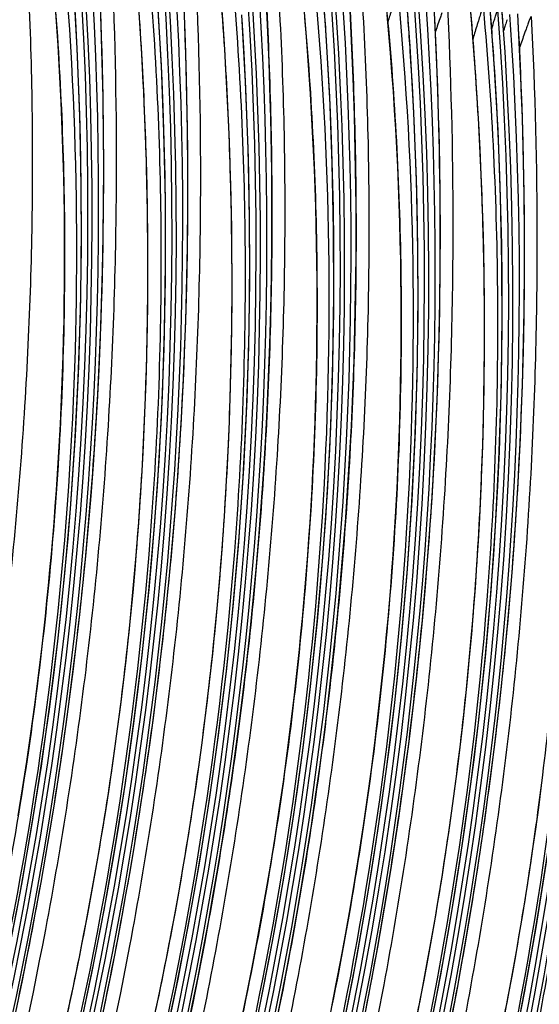
# Model space of a CAD drawing. Units: millimetres. Extents: x 0 to 297, y 0 to 210.
# Drawn here: x 233 to 240, y 110 to 122 of the extents above; entities that cross this region are included whole.
import ezdxf

# ---------------------------------------------------------------- set-up
doc = ezdxf.new("R2010")
doc.units = ezdxf.units.MM
doc.header["$LTSCALE"] = 16.335
doc.layers.add('DTM_AXIS', color=7, linetype='CONTINUOUS')

msp = doc.modelspace()

# ---------------------------------------------------------------- linework, layer by layer
at = {"layer": 'DTM_AXIS', "color": 7, "linetype": 'CONTINUOUS'}
for p, q in [((237.0154, 121.7542), (236.9682, 122.3951)), ((236.3171, 121.8166), (236.2944, 122.2675)), ((234.3282, 121.7996), (234.3118, 122.229)), ((235.7858, 121.8286), (235.763, 122.1412)), ((238.0223, 121.5608), (237.9751, 122.2017)), ((234.7993, 121.7114), (234.7789, 122.022)), ((235.3351, 121.6062), (235.3187, 122.0356)), ((237.324, 121.6232), (237.3013, 122.0741)), ((238.7586, 121.8757), (238.7435, 122.0531)), ((239.03, 121.3542), (238.982, 122.0083)), ((239.3262, 121.6927), (239.3129, 121.9433)), ((234.341, 121.3721), (234.3282, 121.7996)), ((235.8062, 121.518), (235.7858, 121.8286)), ((236.3357, 121.3696), (236.3171, 121.8166)), ((238.3393, 121.4553), (238.3193, 121.8861)), ((238.7837, 121.561), (238.7586, 121.8757)), ((239.1626, 121.8125), (239.1566, 121.7937)), ((234.8176, 121.4028), (234.7993, 121.7114)), ((239.1437, 121.7528), (239.1402, 121.7415)), ((239.3462, 121.2619), (239.3262, 121.6927)), ((235.3479, 121.1787), (235.3351, 121.6062)), ((237.3426, 121.1762), (237.324, 121.6232)), ((238.8064, 121.2484), (238.7837, 121.561)), ((235.8244, 121.2094), (235.8062, 121.518)), ((238.3557, 121.026), (238.3393, 121.4553)), ((234.3502, 120.9468), (234.341, 121.3721)), ((234.8336, 121.096), (234.8176, 121.4028)), ((235.8405, 120.9026), (235.8244, 121.2094)), ((238.8269, 120.9378), (238.8064, 121.2484)), ((239.3626, 120.8326), (239.3462, 121.2619)), ((234.8474, 120.7912), (234.8336, 121.096)), ((235.3571, 120.7534), (235.3479, 121.1787)), ((238.3685, 120.5984), (238.3557, 121.026)), ((234.3559, 120.5246), (234.3502, 120.9468)), ((235.8543, 120.5978), (235.8405, 120.9026)), ((238.8451, 120.6291), (238.8269, 120.9378)), ((234.8592, 120.4881), (234.8474, 120.7912)), ((235.3628, 120.3312), (235.3571, 120.7534)), ((239.3754, 120.405), (239.3626, 120.8326)), ((238.8611, 120.3224), (238.8451, 120.6291)), ((234.358, 120.1058), (234.3559, 120.5246)), ((234.8688, 120.1867), (234.8592, 120.4881)), ((235.866, 120.2947), (235.8543, 120.5978)), ((238.3777, 120.1732), (238.3685, 120.5984)), ((239.3846, 119.9798), (239.3754, 120.405)), ((235.3649, 119.9124), (235.3628, 120.3312)), ((235.8757, 119.9933), (235.866, 120.2947)), ((238.875, 120.0175), (238.8611, 120.3224)), ((234.8763, 119.887), (234.8688, 120.1867)), ((238.3834, 119.751), (238.3777, 120.1732)), ((234.3567, 119.691), (234.358, 120.1058)), ((238.8867, 119.7144), (238.875, 120.0175)), ((235.3636, 119.4976), (235.3649, 119.9124)), ((235.8832, 119.6936), (235.8757, 119.9933)), ((239.3903, 119.5575), (239.3846, 119.9798)), ((234.8818, 119.589), (234.8763, 119.887)), ((234.3521, 119.2805), (234.3567, 119.691)), ((235.8887, 119.3956), (235.8832, 119.6936)), ((238.3856, 119.3322), (238.3834, 119.751)), ((238.8963, 119.4131), (238.8867, 119.7144)), ((234.8852, 119.2925), (234.8818, 119.589)), ((236.3693, 119.2148), (236.3702, 119.6338)), ((239.3924, 119.1388), (239.3903, 119.5575)), ((235.359, 119.0871), (235.3636, 119.4976)), ((237.3762, 119.0214), (237.3771, 119.4404)), ((235.8921, 119.0991), (235.8887, 119.3956)), ((238.3843, 118.9174), (238.3856, 119.3322)), ((238.9038, 119.1134), (238.8963, 119.4131)), ((234.3441, 118.8747), (234.3521, 119.2805)), ((234.8867, 118.9976), (234.8852, 119.2925)), ((236.3648, 118.8018), (236.3693, 119.2148)), ((235.351, 118.6813), (235.359, 119.0871)), ((235.8936, 118.8042), (235.8921, 119.0991)), ((238.9093, 118.8153), (238.9038, 119.1134)), ((239.3911, 118.7239), (239.3924, 119.1388)), ((234.8862, 118.7043), (234.8867, 118.9976)), ((237.3717, 118.6084), (237.3762, 119.0214)), ((234.333, 118.4738), (234.3441, 118.8747)), ((238.3796, 118.5069), (238.3843, 118.9174)), ((235.8931, 118.5108), (235.8936, 118.8042)), ((236.3569, 118.3945), (236.3648, 118.8018)), ((238.9128, 118.5189), (238.9093, 118.8153)), ((239.3865, 118.3135), (239.3911, 118.7239)), ((234.8837, 118.4124), (234.8862, 118.7043)), ((235.3399, 118.2804), (235.351, 118.6813)), ((237.3638, 118.2011), (237.3717, 118.6084)), ((235.8906, 118.219), (235.8931, 118.5108)), ((238.3717, 118.1011), (238.3796, 118.5069)), ((238.9142, 118.224), (238.9128, 118.5189)), ((234.3188, 118.0781), (234.333, 118.4738)), ((234.8793, 118.122), (234.8837, 118.4124)), ((236.3456, 117.9925), (236.3569, 118.3945)), ((235.3257, 117.8847), (235.3399, 118.2804)), ((239.3786, 117.9077), (239.3865, 118.3135)), ((235.8862, 117.9286), (235.8906, 118.219)), ((237.3525, 117.7991), (237.3638, 118.2011)), ((238.9137, 117.9306), (238.9142, 118.224)), ((234.3017, 117.6875), (234.3188, 118.0781)), ((234.873, 117.833), (234.8793, 118.122)), ((238.3606, 117.7002), (238.3717, 118.1011)), ((235.8799, 117.6396), (235.8862, 117.9286)), ((236.3311, 117.5955), (236.3456, 117.9925)), ((238.9112, 117.6387), (238.9137, 117.9306)), ((239.3674, 117.5068), (239.3786, 117.9077)), ((234.8647, 117.5455), (234.873, 117.833)), ((235.3086, 117.4941), (235.3257, 117.8847)), ((237.338, 117.4021), (237.3525, 117.7991)), ((234.2817, 117.3021), (234.3017, 117.6875)), ((238.3464, 117.3044), (238.3606, 117.7002)), ((234.8546, 117.2594), (234.8647, 117.5455)), ((235.8716, 117.3521), (235.8799, 117.6396)), ((236.3135, 117.203), (236.3311, 117.5955)), ((238.9068, 117.3483), (238.9112, 117.6387)), ((235.2886, 117.1087), (235.3086, 117.4941)), ((239.3533, 117.111), (239.3674, 117.5068)), ((235.8615, 117.0659), (235.8716, 117.3521)), ((237.3204, 117.0096), (237.338, 117.4021)), ((238.3292, 116.9139), (238.3464, 117.3044)), ((238.9005, 117.0594), (238.9068, 117.3483)), ((234.2589, 116.922), (234.2817, 117.3021)), ((234.8427, 116.9745), (234.8546, 117.2594)), ((236.2929, 116.8145), (236.3135, 117.203)), ((235.2658, 116.7286), (235.2886, 117.1087)), ((239.3361, 116.7205), (239.3533, 117.111)), ((234.8288, 116.6908), (234.8427, 116.9745)), ((235.8496, 116.781), (235.8615, 117.0659)), ((237.2998, 116.6211), (237.3204, 117.0096)), ((238.8923, 116.7719), (238.9005, 117.0594)), ((234.2335, 116.5471), (234.2589, 116.922)), ((238.3092, 116.5285), (238.3292, 116.9139)), ((235.2404, 116.3537), (235.2658, 116.7286)), ((235.8357, 116.4974), (235.8496, 116.781)), ((236.2693, 116.4297), (236.2929, 116.8145)), ((238.8822, 116.4857), (238.8923, 116.7719)), ((239.3161, 116.3351), (239.3361, 116.7205)), ((234.8132, 116.4085), (234.8288, 116.6908)), ((237.2762, 116.2363), (237.2998, 116.6211)), ((234.2056, 116.1775), (234.2335, 116.5471)), ((235.8201, 116.2151), (235.8357, 116.4974)), ((238.2864, 116.1484), (238.3092, 116.5285)), ((238.8702, 116.2008), (238.8822, 116.4857)), ((234.7957, 116.1276), (234.8132, 116.4085)), ((236.2428, 116.0482), (236.2693, 116.4297)), ((235.2125, 115.984), (235.2404, 116.3537)), ((239.2933, 115.9549), (239.3161, 116.3351)), ((234.1752, 115.8132), (234.2056, 116.1775)), ((234.7765, 115.8481), (234.7957, 116.1276)), ((235.8026, 115.9342), (235.8201, 116.2151)), ((237.2497, 115.8548), (237.2762, 116.2363)), ((238.261, 115.7734), (238.2864, 116.1484)), ((238.8564, 115.9172), (238.8702, 116.2008)), ((236.2134, 115.67), (236.2428, 116.0482)), ((235.1821, 115.6198), (235.2125, 115.984)), ((235.7834, 115.6547), (235.8026, 115.9342)), ((238.8407, 115.6349), (238.8564, 115.9172)), ((239.2679, 115.58), (239.2933, 115.9549)), ((234.1426, 115.4544), (234.1752, 115.8132)), ((234.7555, 115.5701), (234.7765, 115.8481)), ((237.2203, 115.4766), (237.2497, 115.8548)), ((238.2331, 115.4038), (238.261, 115.7734)), ((235.7623, 115.3767), (235.7834, 115.6547)), ((236.1814, 115.2953), (236.2134, 115.67)), ((234.7327, 115.2938), (234.7555, 115.5701)), ((235.1495, 115.261), (235.1821, 115.6198)), ((238.8233, 115.3539), (238.8407, 115.6349)), ((239.24, 115.2104), (239.2679, 115.58)), ((234.1077, 115.1009), (234.1426, 115.4544)), ((237.1882, 115.1019), (237.2203, 115.4766)), ((235.7396, 115.1004), (235.7623, 115.3767)), ((238.2028, 115.0396), (238.2331, 115.4038)), ((238.804, 115.0745), (238.8233, 115.3539)), ((234.7082, 115.0191), (234.7327, 115.2938)), ((235.1146, 114.9075), (235.1495, 115.261)), ((236.1466, 114.9239), (236.1814, 115.2953)), ((239.2096, 114.8462), (239.24, 115.2104)), ((234.0708, 114.7529), (234.1077, 115.1009)), ((235.7151, 114.8257), (235.7396, 115.1004)), ((237.1535, 114.7305), (237.1882, 115.1019)), ((238.783, 114.7965), (238.804, 115.0745)), ((234.6821, 114.7463), (234.7082, 115.0191)), ((238.1701, 114.6808), (238.2028, 115.0396)), ((235.0777, 114.5595), (235.1146, 114.9075)), ((236.1092, 114.556), (236.1466, 114.9239)), ((239.177, 114.4873), (239.2096, 114.8462)), ((233.6196, 114.3747), (233.6596, 114.7352)), ((234.032, 114.4102), (234.0708, 114.7529)), ((234.6543, 114.4754), (234.6821, 114.7463)), ((235.689, 114.5529), (235.7151, 114.8257)), ((237.1161, 114.3626), (237.1535, 114.7305)), ((238.7602, 114.5202), (238.783, 114.7965)), ((238.1353, 114.3273), (238.1701, 114.6808)), ((234.6249, 114.2065), (234.6543, 114.4754)), ((235.0389, 114.2168), (235.0777, 114.5595)), ((235.6612, 114.282), (235.689, 114.5529)), ((236.0694, 114.1916), (236.1092, 114.556)), ((238.7358, 114.2455), (238.7602, 114.5202)), ((239.1422, 114.1339), (239.177, 114.4873)), ((233.5772, 114.0206), (233.6196, 114.3747)), ((233.9913, 114.0728), (234.032, 114.4102)), ((237.0763, 113.9982), (237.1161, 114.3626)), ((235.6318, 114.0131), (235.6612, 114.282)), ((238.0984, 113.9792), (238.1353, 114.3273)), ((238.7096, 113.9727), (238.7358, 114.2455)), ((234.594, 113.9397), (234.6249, 114.2065)), ((234.9982, 113.8794), (235.0389, 114.2168)), ((236.0271, 113.8307), (236.0694, 114.1916)), ((236.6403, 113.7944), (236.6802, 114.1549)), ((239.1053, 113.7858), (239.1422, 114.1339)), ((233.5327, 113.673), (233.5772, 114.0206)), ((233.9489, 113.7407), (233.9913, 114.0728)), ((235.6009, 113.7462), (235.6318, 114.0131)), ((234.5615, 113.6748), (234.594, 113.9397)), ((237.0339, 113.6373), (237.0763, 113.9982)), ((237.6471, 113.601), (237.6871, 113.9615)), ((238.0595, 113.6365), (238.0984, 113.9792)), ((238.6819, 113.7018), (238.7096, 113.9727)), ((234.9558, 113.5473), (234.9982, 113.8794)), ((235.9824, 113.4733), (236.0271, 113.8307)), ((236.5979, 113.4404), (236.6403, 113.7944)), ((239.0664, 113.4431), (239.1053, 113.7858)), ((233.486, 113.3316), (233.5327, 113.673)), ((233.9048, 113.4137), (233.9489, 113.7407)), ((234.5276, 113.412), (234.5615, 113.6748)), ((235.5684, 113.4814), (235.6009, 113.7462)), ((238.6525, 113.4329), (238.6819, 113.7018)), ((234.9117, 113.2203), (234.9558, 113.5473)), ((236.9893, 113.2799), (237.0339, 113.6373)), ((237.6048, 113.247), (237.6471, 113.601)), ((238.0189, 113.2992), (238.0595, 113.6365)), ((233.8591, 113.0917), (233.9048, 113.4137)), ((235.5344, 113.2186), (235.5684, 113.4814)), ((235.9354, 113.1194), (235.9824, 113.4733)), ((236.5533, 113.0927), (236.5979, 113.4404)), ((238.6215, 113.166), (238.6525, 113.4329)), ((239.0257, 113.1058), (239.0664, 113.4431)), ((233.4375, 112.9965), (233.486, 113.3316)), ((234.4921, 113.1512), (234.5276, 113.412)), ((237.9764, 112.9671), (238.0189, 113.2992)), ((234.866, 112.8983), (234.9117, 113.2203)), ((235.499, 112.9578), (235.5344, 113.2186)), ((236.9423, 112.926), (236.9893, 113.2799)), ((237.5602, 112.8993), (237.6048, 113.247)), ((233.812, 112.7743), (233.8591, 113.0917)), ((234.4553, 112.8925), (234.4921, 113.1512)), ((235.8862, 112.769), (235.9354, 113.1194)), ((236.5067, 112.7514), (236.5533, 113.0927)), ((238.5891, 112.9012), (238.6215, 113.166)), ((238.9833, 112.7736), (239.0257, 113.1058)), ((233.3871, 112.6674), (233.4375, 112.9965)), ((235.4622, 112.6991), (235.499, 112.9578)), ((237.9323, 112.6401), (237.9764, 112.9671)), ((234.4171, 112.636), (234.4553, 112.8925)), ((234.8189, 112.5809), (234.866, 112.8983)), ((236.8931, 112.5756), (236.9423, 112.926)), ((237.5136, 112.558), (237.5602, 112.8993)), ((238.5551, 112.6383), (238.5891, 112.9012)), ((233.7633, 112.4614), (233.812, 112.7743)), ((235.8349, 112.4222), (235.8862, 112.769)), ((236.4581, 112.4163), (236.5067, 112.7514)), ((238.9392, 112.4467), (238.9833, 112.7736)), ((239.562, 112.4449), (239.596, 112.7078)), ((233.3351, 112.3441), (233.3871, 112.6674)), ((234.3777, 112.3818), (234.4171, 112.636)), ((235.424, 112.4426), (235.4622, 112.6991)), ((237.8867, 112.318), (237.9323, 112.6401)), ((238.5197, 112.3775), (238.5551, 112.6383)), ((234.7702, 112.268), (234.8189, 112.5809)), ((236.8418, 112.2288), (236.8931, 112.5756)), ((237.465, 112.2228), (237.5136, 112.558)), ((233.7133, 112.1526), (233.7633, 112.4614)), ((234.337, 112.1301), (234.3777, 112.3818)), ((235.3846, 112.1884), (235.424, 112.4426)), ((235.7815, 112.0789), (235.8349, 112.4222)), ((236.4078, 112.0871), (236.4581, 112.4163)), ((238.4828, 112.1188), (238.5197, 112.3775)), ((238.8936, 112.1246), (238.9392, 112.4467)), ((239.5265, 112.1841), (239.562, 112.4449)), ((234.7201, 111.9592), (234.7702, 112.268)), ((237.8395, 112.0007), (237.8867, 112.318)), ((233.6618, 111.8478), (233.7133, 112.1526)), ((234.2952, 111.8809), (234.337, 112.1301)), ((235.3439, 111.9367), (235.3846, 112.1884)), ((236.7884, 111.8855), (236.8418, 112.2288)), ((237.4147, 111.8937), (237.465, 112.2228)), ((238.4447, 111.8623), (238.4828, 112.1188)), ((238.8464, 111.8073), (238.8936, 112.1246)), ((239.4897, 111.9254), (239.5265, 112.1841)), ((235.7262, 111.7392), (235.7815, 112.0789)), ((236.3558, 111.7639), (236.4078, 112.0871)), ((237.7909, 111.6877), (237.8395, 112.0007)), ((234.2523, 111.6342), (234.2952, 111.8809)), ((234.6687, 111.6544), (234.7201, 111.9592)), ((235.3021, 111.6875), (235.3439, 111.9367)), ((236.733, 111.5458), (236.7884, 111.8855)), ((237.3627, 111.5705), (237.4147, 111.8937)), ((239.4515, 111.6689), (239.4897, 111.9254)), ((233.609, 111.5467), (233.6618, 111.8478)), ((236.3022, 111.4464), (236.3558, 111.7639)), ((238.4052, 111.6082), (238.4447, 111.8623)), ((238.7978, 111.4943), (238.8464, 111.8073)), ((234.6159, 111.3533), (234.6687, 111.6544)), ((235.2592, 111.4408), (235.3021, 111.6875)), ((235.6689, 111.403), (235.7262, 111.7392)), ((237.7408, 111.379), (237.7909, 111.6877)), ((239.4121, 111.4148), (239.4515, 111.6689)), ((233.5548, 111.249), (233.609, 111.5467)), ((234.2084, 111.3902), (234.2523, 111.6342)), ((236.6758, 111.2096), (236.733, 111.5458)), ((237.3091, 111.253), (237.3627, 111.5705)), ((238.3646, 111.3565), (238.4052, 111.6082)), ((235.2152, 111.1967), (235.2592, 111.4408)), ((236.2472, 111.1344), (236.3022, 111.4464)), ((238.7477, 111.1856), (238.7978, 111.4943)), ((239.3714, 111.1631), (239.4121, 111.4148)), ((234.1634, 111.1487), (234.2084, 111.3902)), ((234.5617, 111.0556), (234.6159, 111.3533)), ((235.6097, 111.0704), (235.6689, 111.403)), ((237.6893, 111.0742), (237.7408, 111.379)), ((238.3228, 111.1073), (238.3646, 111.3565)), ((233.4994, 110.9545), (233.5548, 111.249)), ((235.1703, 110.9553), (235.2152, 111.1967)), ((236.6166, 110.877), (236.6758, 111.2096)), ((237.2541, 110.941), (237.3091, 111.253)), ((238.6962, 110.8808), (238.7477, 111.1856)), ((234.1175, 110.9098), (234.1634, 111.1487)), ((234.5063, 110.7611), (234.5617, 111.0556)), ((235.5488, 110.7413), (235.6097, 111.0704)), ((236.1908, 110.8279), (236.2472, 111.1344)), ((237.6365, 110.7731), (237.6893, 111.0742)), ((238.2798, 110.8606), (238.3228, 111.1073)), ((239.3296, 110.9139), (239.3714, 111.1631)), ((233.4426, 110.6629), (233.4994, 110.9545)), ((235.1244, 110.7164), (235.1703, 110.9553)), ((237.1976, 110.6345), (237.2541, 110.941)), ((234.0708, 110.6736), (234.1175, 110.9098)), ((236.1331, 110.5266), (236.1908, 110.8279)), ((236.5557, 110.5479), (236.6166, 110.877)), ((238.2359, 110.6165), (238.2798, 110.8606)), ((238.6434, 110.5797), (238.6962, 110.8808)), ((239.2867, 110.6672), (239.3296, 110.9139)), ((234.4494, 110.4695), (234.5063, 110.7611)), ((235.0777, 110.4802), (235.1244, 110.7164)), ((235.4861, 110.4158), (235.5488, 110.7413)), ((237.5824, 110.4754), (237.6365, 110.7731)), ((233.3845, 110.3741), (233.4426, 110.6629)), ((234.0232, 110.44), (234.0708, 110.6736)), ((237.1399, 110.3332), (237.1976, 110.6345)), ((238.191, 110.375), (238.2359, 110.6165)), ((239.2428, 110.4231), (239.2867, 110.6672)), ((234.3913, 110.1807), (234.4494, 110.4695)), ((235.03, 110.2465), (235.0777, 110.4802)), ((236.0741, 110.2305), (236.1331, 110.5266)), ((236.493, 110.2224), (236.5557, 110.5479)), ((237.5269, 110.1809), (237.5824, 110.4754)), ((238.5893, 110.282), (238.6434, 110.5797)), ((233.3251, 110.0881), (233.3845, 110.3741)), ((233.9748, 110.209), (234.0232, 110.44)), ((235.4218, 110.0937), (235.4861, 110.4158)), ((238.1451, 110.1362), (238.191, 110.375)), ((239.1978, 110.1816), (239.2428, 110.4231)), ((234.9816, 110.0156), (235.03, 110.2465)), ((236.0141, 109.9393), (236.0741, 110.2305)), ((237.081, 110.0371), (237.1399, 110.3332)), ((238.5338, 109.9875), (238.5893, 110.282)), ((233.9256, 109.9807), (233.9748, 110.209)), ((234.332, 109.8947), (234.3913, 110.1807)), ((236.4287, 109.9003), (236.493, 110.2224)), ((237.4701, 109.8893), (237.5269, 110.1809)), ((238.0983, 109.8999), (238.1451, 110.1362)), ((239.152, 109.9428), (239.1978, 110.1816)), ((235.356, 109.7753), (235.4218, 110.0937))]:
    msp.add_line(p, q, dxfattribs=at)
for points in [[(233.2107, 110.6643), (233.3574, 111.4196), (233.491, 112.1782), (233.6114, 112.9398), (233.7185, 113.7049), (233.8124, 114.4732), (233.8928, 115.2445), (233.9597, 116.0194), (234.0131, 116.7975), (234.0528, 117.5785), (234.0786, 118.3631), (234.0904, 119.1509), (234.0881, 119.9416), (234.0715, 120.7359), (234.0404, 121.5338), (233.9947, 122.3344)], [(233.2846, 106.7325), (233.4969, 107.4713), (233.696, 108.213), (233.8821, 108.9583), (234.0551, 109.707), (234.2151, 110.4586), (234.362, 111.2139), (234.4958, 111.9724), (234.6164, 112.7339), (234.7238, 113.4989), (234.8178, 114.2672), (234.8984, 115.0385), (234.9656, 115.8133), (235.0192, 116.5913), (235.0591, 117.3723), (235.0852, 118.1568), (235.0972, 118.9446), (235.0951, 119.7352), (235.0788, 120.5295), (235.048, 121.3273), (235.0025, 122.1279)], [(233.6596, 114.7352), (233.6786, 114.9179), (233.697, 115.1022), (233.7148, 115.2882), (233.7318, 115.4758), (233.7481, 115.6651), (233.7636, 115.8559), (233.7784, 116.0485), (233.7923, 116.2426), (233.8055, 116.4383), (233.8177, 116.6357), (233.8291, 116.8347), (233.8396, 117.0352), (233.8492, 117.2373), (233.8578, 117.441), (233.8655, 117.6462), (233.8722, 117.8529), (233.8778, 118.061), (233.8824, 118.2705), (233.886, 118.4816), (233.8884, 118.694), (233.8897, 118.9078), (233.8899, 119.1229), (233.889, 119.3395), (233.8868, 119.5573), (233.8834, 119.7764), (233.8789, 119.9967), (233.873, 120.2182), (233.8659, 120.4408), (233.8576, 120.6645), (233.8479, 120.8891), (233.8368, 121.1146), (233.8245, 121.341), (233.8107, 121.568), (233.7956, 121.7956), (233.7792, 122.0236)], [(235.062, 109.5136), (235.2219, 110.2652), (235.3689, 111.0205), (235.5027, 111.779), (235.6233, 112.5405), (235.7307, 113.3055), (235.8247, 114.0738), (235.9053, 114.8451), (235.9725, 115.6199), (236.0261, 116.3979), (236.066, 117.1788), (236.0921, 117.9634), (236.1041, 118.7512), (236.102, 119.5418), (236.0857, 120.3361), (236.0548, 121.1339), (236.0094, 121.9345)], [(237.6871, 113.9615), (237.7062, 114.1443), (237.7246, 114.3286), (237.7423, 114.5146), (237.7593, 114.7022), (237.7756, 114.8915), (237.7912, 115.0823), (237.8059, 115.2748), (237.8199, 115.469), (237.833, 115.6647), (237.8453, 115.8621), (237.8567, 116.061), (237.8672, 116.2616), (237.8767, 116.4637), (237.8854, 116.6674), (237.893, 116.8725), (237.8997, 117.0792), (237.9054, 117.2874), (237.91, 117.4969), (237.9135, 117.7079), (237.916, 117.9204), (237.9173, 118.1341), (237.9175, 118.3493), (237.9165, 118.5658), (237.9143, 118.7836), (237.911, 119.0027), (237.9064, 119.2231), (237.9006, 119.4445), (237.8935, 119.6672), (237.8851, 119.8908), (237.8754, 120.1154), (237.8644, 120.341), (237.852, 120.5674), (237.8383, 120.7943), (237.8232, 121.0219), (237.8067, 121.25), (237.7889, 121.4781), (237.7697, 121.7065), (237.7491, 121.9349)], [(236.6802, 114.1549), (236.6993, 114.3377), (236.7177, 114.522), (236.7354, 114.708), (236.7524, 114.8956), (236.7687, 115.0849), (236.7843, 115.2757), (236.799, 115.4682), (236.813, 115.6624), (236.8261, 115.8581), (236.8384, 116.0555), (236.8498, 116.2544), (236.8603, 116.455), (236.8699, 116.6571), (236.8785, 116.8608), (236.8861, 117.0659), (236.8928, 117.2726), (236.8985, 117.4808), (236.9031, 117.6903), (236.9066, 117.9013), (236.9091, 118.1138), (236.9104, 118.3275), (236.9106, 118.5427), (236.9096, 118.7593), (236.9075, 118.977), (236.9041, 119.1961), (236.8995, 119.4165), (236.8937, 119.6379), (236.8866, 119.8606), (236.8782, 120.0842), (236.8685, 120.3088), (236.8575, 120.5344), (236.8451, 120.7608), (236.8314, 120.9877), (236.8163, 121.2154), (236.7998, 121.4434), (236.782, 121.6716), (236.7628, 121.8999)], [(236.2313, 110.0841), (236.378, 110.8394), (236.5116, 111.598), (236.632, 112.3595), (236.7392, 113.1246), (236.833, 113.893), (236.9134, 114.6643), (236.9804, 115.4392), (237.0338, 116.2173), (237.0734, 116.9983), (237.0993, 117.7829), (237.1111, 118.5707), (237.1088, 119.3614), (237.0922, 120.1557), (237.0611, 120.9535), (237.0154, 121.7542)], [(237.2382, 109.8906), (237.3849, 110.646), (237.5185, 111.4046), (237.6389, 112.1661), (237.7461, 112.9312), (237.8399, 113.6996), (237.9203, 114.4709), (237.9873, 115.2458), (238.0407, 116.0239), (238.0803, 116.8049), (238.1061, 117.5895), (238.118, 118.3773), (238.1156, 119.168), (238.099, 119.9623), (238.068, 120.7601), (238.0223, 121.5608)], [(236.3702, 119.6338), (236.3693, 119.8456), (236.3674, 120.0589), (236.3646, 120.2738), (236.3608, 120.4901), (236.356, 120.708), (236.3502, 120.9273), (236.3357, 121.3696)], [(238.2426, 109.685), (238.3895, 110.4402), (238.5233, 111.1988), (238.6439, 111.9602), (238.7513, 112.7253), (238.8454, 113.4936), (238.926, 114.2648), (238.9932, 115.0396), (239.0468, 115.8177), (239.0867, 116.5986), (239.1127, 117.3832), (239.1248, 118.1709), (239.1227, 118.9616), (239.1063, 119.7558), (239.0755, 120.5536), (239.03, 121.3542)], [(237.3771, 119.4404), (237.3762, 119.6522), (237.3743, 119.8655), (237.3715, 120.0804), (237.3677, 120.2967), (237.3629, 120.5146), (237.3571, 120.7339), (237.3426, 121.1762)], [(239.2495, 109.4916), (239.3964, 110.2468), (239.5302, 111.0054), (239.6508, 111.7668), (239.7582, 112.5319), (239.8522, 113.3002), (239.9329, 114.0714), (240.0001, 114.8462), (240.0537, 115.6243), (240.0935, 116.4052), (240.1196, 117.1898), (240.1316, 117.9775), (240.1296, 118.7682), (240.1132, 119.5624), (240.0824, 120.3602), (240.0369, 121.1608)]]:
    msp.add_lwpolyline(points, dxfattribs=at)
for centre, radius, start, end in [((189.1419, 119.5429), 45.0267, 328.9634, 4.35069), ((189.1933, 119.5331), 45.0264, 328.94037, 4.32089), ((188.0957, 119.6665), 46.2013, 334.99572, 4.01872), ((190.1488, 119.3495), 45.0267, 328.9634, 4.35069), ((190.2002, 119.3397), 45.0264, 328.94037, 4.32089), ((189.1026, 119.4731), 46.2013, 334.99572, 4.01872), ((191.1557, 119.1561), 45.0267, 328.9634, 4.35069), ((191.2071, 119.1462), 45.0264, 328.94037, 4.32089), ((190.1095, 119.2797), 46.2013, 334.99569, 4.02293), ((192.1626, 118.9627), 45.0267, 328.9634, 4.35069), ((192.9257, 118.8335), 44.186, 3.71161, 4.62459), ((190.1663, 119.418), 43.925, 329.31207, 3.72805), ((192.2139, 118.9528), 45.0264, 328.94037, 4.32089), ((191.1164, 119.0862), 46.2013, 334.99569, 4.02293), ((193.2213, 118.7599), 45.026, 326.38286, 4.32089), ((193.1694, 118.7693), 45.0267, 328.9634, 4.35069), ((193.9326, 118.6401), 44.186, 3.71161, 4.62459), ((191.1731, 119.2246), 43.925, 329.30382, 3.71945), ((192.1234, 118.8928), 46.2012, 334.93858, 4.01868), ((194.2283, 118.5664), 45.0258, 326.65926, 4.32089), ((194.1763, 118.5759), 45.0267, 328.9513, 4.3507), ((193.1302, 118.6994), 46.2012, 334.93858, 4.01868), ((254.3391, 116.9948), 17.2774, 163.15296, 163.69018), ((194.9372, 118.4465), 44.1883, 3.6446, 4.62462), ((194.2468, 118.5675), 45.0069, 4.10722, 4.35092), ((192.18, 119.0312), 43.925, 329.30382, 3.71945), ((195.1832, 118.3825), 45.0267, 328.9513, 4.3507), ((255.4699, 116.7189), 17.4074, 162.96212, 163.53277), ((248.3065, 118.9111), 9.9161, 162.67905, 162.94579), ((254.9564, 116.8446), 16.6999, 162.70775, 162.84457), ((253.6612, 117.1882), 15.2182, 162.38414, 162.54576), ((246.1048, 119.6013), 7.2858, 161.80113, 162.33213), ((193.1869, 118.8378), 43.925, 329.31207, 3.72805), ((195.2352, 118.373), 45.0258, 326.65926, 4.32089), ((194.1372, 118.506), 46.2011, 334.92908, 4.0229), ((196.2419, 118.1797), 45.026, 326.38286, 4.32089), ((196.1901, 118.1891), 45.0267, 328.9513, 4.3507), ((195.144, 118.3126), 46.2011, 334.92908, 4.0229), ((194.1938, 118.6444), 43.925, 329.31207, 3.72805), ((197.2488, 117.9863), 45.026, 326.38286, 4.32089), ((197.197, 117.9957), 45.0267, 328.9513, 4.3507), ((196.1509, 118.1192), 46.2012, 334.93858, 4.01868), ((195.2007, 118.451), 43.925, 329.27005, 3.66059), ((198.2039, 117.8022), 45.0267, 328.9513, 4.3507), ((198.2558, 117.7927), 45.0258, 326.65926, 4.32089), ((197.1578, 117.9258), 46.2012, 334.93858, 4.01868), ((196.2075, 118.2576), 43.925, 329.27005, 3.66059), ((199.2627, 117.5993), 45.0258, 326.65926, 4.32089), ((199.2108, 117.6088), 45.0267, 328.9513, 4.3507), ((197.2149, 118.0641), 43.9246, 329.40371, 3.76209), ((198.2218, 117.8707), 43.9246, 329.40371, 3.76209), ((200.2694, 117.406), 45.026, 326.38286, 4.32089), ((200.2176, 117.4154), 45.0267, 328.9513, 4.3507), ((201.2763, 117.2126), 45.026, 326.38286, 4.32089), ((199.2282, 117.6773), 43.925, 329.27005, 3.66059), ((200.2351, 117.4839), 43.925, 329.27005, 3.66059), ((201.2424, 117.2905), 43.9246, 329.40371, 3.76209)]:
    msp.add_arc(centre, radius, start, end, dxfattribs=at)
for points, knots in [([(228.3056, 97.8542), (228.805, 98.7111), (229.7713, 100.5225), (231.0459, 103.4), (232.1484, 106.4907), (233.3237, 110.837), (234.1195, 116.3654), (234.059, 120.8209), (233.8536, 122.9668)], [0, 0, 0, 0, 0.1139384, 0.2356034, 0.3612368, 0.4905121, 0.7523577, 1, 1, 1, 1]), ([(233.6897, 123.0258), (233.794, 122.0025), (233.9254, 119.8392), (233.8579, 116.4917), (233.4889, 113.0134), (232.937, 110.124), (232.3585, 107.8692), (231.8674, 106.2396), (231.3262, 104.6775), (230.837, 103.4275), (230.4294, 102.4684), (230.1202, 101.777), (229.805, 101.1048), (229.5363, 100.5572), (229.3193, 100.1286), (229.1579, 99.8169), (228.9999, 99.5193), (228.8718, 99.2844), (228.775, 99.1117), (228.7103, 98.9986), (228.6533, 98.902), (228.6113, 98.8338), (228.5829, 98.7904), (228.5663, 98.7664), (228.5525, 98.7479), (228.5414, 98.7342), (228.5326, 98.7257), (228.5266, 98.7204), (228.5201, 98.7207), (228.5196, 98.7245), (228.5195, 98.7263)], [0, 0, 0, 0, 0.1221928, 0.2571638, 0.3972964, 0.5372256, 0.6062006, 0.6737731, 0.7393498, 0.8025579, 0.8331818, 0.8631554, 0.8925279, 0.9213752, 0.9356129, 0.9496002, 0.9630744, 0.9756399, 0.9813817, 0.986599, 0.9911148, 0.9947105, 0.9961168, 0.9972661, 0.9981777, 0.9988669, 0.9993474, 0.9996384, 0.9997958, 1, 1, 1, 1]), ([(229.179, 100.2282), (229.3588, 100.628), (229.718, 101.4487), (230.4126, 103.1647), (231.2195, 105.4346), (232.0444, 108.2808), (232.6982, 111.2361), (233.1628, 114.235), (233.4442, 117.2225), (233.5382, 120.17), (233.4761, 122.1144), (233.4133, 123.0789)], [0, 0, 0, 0, 0.0560408, 0.1145096, 0.236624, 0.3638234, 0.4930825, 0.6232617, 0.7515184, 0.8764429, 1, 1, 1, 1]), ([(230.0163, 100.0447), (230.4038, 100.8913), (231.1432, 102.6363), (232.1061, 105.3581), (232.9224, 108.2132), (233.572, 111.1689), (234.0364, 114.179), (234.3871, 118.0959), (234.383, 121.0153), (234.2775, 122.9129)], [0, 0, 0, 0, 0.1189225, 0.241901, 0.3685321, 0.4979584, 0.6281736, 0.7572628, 1, 1, 1, 1]), ([(234.4387, 122.8819), (234.4836, 121.9847), (234.5332, 120.0924), (234.4485, 117.1579), (234.1743, 114.0824), (233.5428, 110.0002), (232.3266, 105.2495), (230.951, 101.6549), (230.2138, 100.0081)], [0, 0, 0, 0, 0.1148051, 0.241812, 0.374992, 0.5091647, 0.7694036, 1, 1, 1, 1]), ([(234.8725, 122.7747), (234.9784, 121.6219), (235.0902, 119.2613), (234.9213, 114.4647), (233.9465, 108.5057), (232.0227, 102.8997), (230.0667, 98.9046), (229.0143, 97.1138), (228.4847, 96.2859)], [0, 0, 0, 0, 0.1252941, 0.2553996, 0.5189768, 0.7754451, 0.8936353, 1, 1, 1, 1]), ([(230.9756, 101.1901), (231.3437, 101.9832), (232.047, 103.6314), (232.9547, 106.2098), (233.7102, 108.9162), (234.2968, 111.703), (234.6917, 114.5207), (234.8867, 117.3261), (234.8989, 120.0944), (234.7941, 121.9213), (234.7152, 122.8288)], [0, 0, 0, 0, 0.1181069, 0.2418772, 0.368977, 0.4973828, 0.6262884, 0.752994, 0.876952, 1, 1, 1, 1]), ([(231.0231, 99.8513), (231.4107, 100.6979), (232.1501, 102.4429), (233.1129, 105.1647), (233.9293, 108.0198), (234.5789, 110.9755), (235.0432, 113.9856), (235.394, 117.9025), (235.3898, 120.8219), (235.2844, 122.7194)], [0, 0, 0, 0, 0.1189225, 0.241901, 0.3685321, 0.4979584, 0.6281736, 0.7572628, 1, 1, 1, 1]), ([(235.4456, 122.6885), (235.4905, 121.7913), (235.54, 119.899), (235.4554, 116.9645), (235.1812, 113.889), (234.5497, 109.8068), (233.3334, 105.0561), (231.9579, 101.4614), (231.2207, 99.8146)], [0, 0, 0, 0, 0.1148051, 0.241812, 0.374992, 0.5091647, 0.7694036, 1, 1, 1, 1]), ([(231.9825, 100.9967), (232.3506, 101.7898), (233.0539, 103.438), (233.9616, 106.0164), (234.7171, 108.7228), (235.3037, 111.5096), (235.6986, 114.3273), (235.8936, 117.1327), (235.9057, 119.901), (235.801, 121.7279), (235.722, 122.6354)], [0, 0, 0, 0, 0.1181069, 0.2418772, 0.368977, 0.4973828, 0.6262884, 0.752994, 0.876952, 1, 1, 1, 1]), ([(235.8794, 122.5813), (235.9853, 121.4285), (236.0971, 119.0679), (235.9282, 114.2713), (234.9534, 108.3123), (233.0296, 102.7063), (231.0736, 98.7112), (230.0212, 96.9204), (229.4916, 96.0925)], [0, 0, 0, 0, 0.1252941, 0.2553996, 0.5189768, 0.7754451, 0.8936353, 1, 1, 1, 1]), ([(236.2788, 122.5284), (236.3348, 121.5893), (236.3983, 119.668), (236.3196, 116.7497), (236.0522, 113.7794), (235.4428, 109.8337), (234.2427, 105.0961), (232.8411, 101.4783), (232.0644, 99.7666)], [0, 0, 0, 0, 0.1207584, 0.2465811, 0.3744737, 0.503275, 0.7587379, 1, 1, 1, 1]), ([(232.1811, 99.6068), (232.3612, 100.0064), (232.7213, 100.8272), (233.4181, 102.5443), (234.2283, 104.8172), (235.0569, 107.668), (235.7139, 110.629), (236.1811, 113.6345), (236.4642, 116.6288), (236.559, 119.5831), (236.4969, 121.532), (236.4339, 122.4986)], [0, 0, 0, 0, 0.0559199, 0.1143472, 0.2364051, 0.3636036, 0.4928912, 0.6231117, 0.7514283, 0.8764023, 1, 1, 1, 1]), ([(231.3271, 97.2755), (231.8265, 98.1323), (232.7927, 99.9437), (234.0671, 102.8211), (235.1695, 105.9116), (236.3445, 110.2577), (237.1401, 115.7857), (237.0797, 120.2408), (236.8743, 122.3865)], [0, 0, 0, 0, 0.1139415, 0.2356056, 0.3612433, 0.490518, 0.752361, 1, 1, 1, 1]), ([(236.7104, 122.4455), (236.8147, 121.4215), (236.9462, 119.2566), (236.8783, 115.9069), (236.5707, 113.0109), (236.1754, 110.6844), (235.6904, 108.4063), (235.075, 106.1975), (234.3427, 104.0862), (233.8531, 102.8359), (233.4449, 101.8765), (233.1355, 101.185), (232.8199, 100.5127), (232.551, 99.965), (232.3338, 99.5364), (232.1724, 99.2249), (232.0387, 98.9732), (231.9344, 98.781), (231.8603, 98.6466), (231.7902, 98.5219), (231.726, 98.4099), (231.6697, 98.3147), (231.6284, 98.2479), (231.6006, 98.2059), (231.5845, 98.1827), (231.5711, 98.1651), (231.5604, 98.1521), (231.5522, 98.1446), (231.5461, 98.1395), (231.5401, 98.1415), (231.5401, 98.1454), (231.5401, 98.1473)], [0, 0, 0, 0, 0.1222726, 0.2573341, 0.3975557, 0.4677726, 0.537597, 0.6741819, 0.7397835, 0.8030115, 0.8336437, 0.8636252, 0.8930061, 0.9218619, 0.9361033, 0.9500846, 0.9635405, 0.9699544, 0.9760657, 0.9817752, 0.9869456, 0.9913983, 0.99491, 0.9962736, 0.9973852, 0.9982595, 0.9989127, 0.9993598, 0.9996223, 0.9997723, 1, 1, 1, 1]), ([(237.2857, 122.335), (237.3416, 121.3958), (237.4052, 119.4746), (237.3265, 116.5563), (237.059, 113.586), (236.4497, 109.6403), (235.2496, 104.9027), (233.848, 101.2849), (233.0713, 99.5732)], [0, 0, 0, 0, 0.1207584, 0.2465811, 0.3744737, 0.503275, 0.7587379, 1, 1, 1, 1]), ([(233.188, 99.4134), (233.3681, 99.813), (233.7282, 100.6338), (234.425, 102.3508), (235.2351, 104.6238), (236.0638, 107.4746), (236.7208, 110.4356), (237.1879, 113.4411), (237.471, 116.4354), (237.5659, 119.3897), (237.5038, 121.3385), (237.4408, 122.3052)], [0, 0, 0, 0, 0.0559199, 0.1143472, 0.2364051, 0.3636036, 0.4928912, 0.6231117, 0.7514283, 0.8764023, 1, 1, 1, 1]), ([(232.334, 97.0821), (232.8334, 97.9389), (233.7996, 99.7503), (235.074, 102.6277), (236.1763, 105.7182), (237.3514, 110.0643), (238.147, 115.5923), (238.0865, 120.0474), (237.8812, 122.1931)], [0, 0, 0, 0, 0.1139415, 0.2356056, 0.3612433, 0.490518, 0.752361, 1, 1, 1, 1]), ([(237.7172, 122.2521), (237.8216, 121.2281), (237.9531, 119.0632), (237.8852, 115.7135), (237.5776, 112.8175), (237.1823, 110.491), (236.6973, 108.2129), (236.0818, 106.0041), (235.3496, 103.8928), (234.8599, 102.6425), (234.4518, 101.6831), (234.1423, 100.9916), (233.8268, 100.3193), (233.5579, 99.7716), (233.3407, 99.343), (233.1792, 99.0315), (233.0456, 98.7798), (232.9413, 98.5876), (232.8671, 98.4532), (232.7971, 98.3285), (232.7328, 98.2165), (232.6766, 98.1213), (232.6353, 98.0545), (232.6075, 98.0125), (232.5914, 97.9893), (232.578, 97.9717), (232.5673, 97.9587), (232.5591, 97.9512), (232.553, 97.9461), (232.547, 97.9481), (232.547, 97.952), (232.547, 97.9539)], [0, 0, 0, 0, 0.1222726, 0.2573341, 0.3975557, 0.4677726, 0.537597, 0.6741819, 0.7397835, 0.8030115, 0.8336437, 0.8636252, 0.8930061, 0.9218619, 0.9361033, 0.9500846, 0.9635405, 0.9699544, 0.9760657, 0.9817752, 0.9869456, 0.9913983, 0.99491, 0.9962736, 0.9973852, 0.9982595, 0.9989127, 0.9993598, 0.9996223, 0.9997723, 1, 1, 1, 1]), ([(234.051, 99.2869), (234.4381, 100.1332), (235.1765, 101.8774), (236.1378, 104.5979), (236.9529, 107.4511), (237.6013, 110.4048), (238.0647, 113.4126), (238.4146, 117.3263), (238.4104, 120.2433), (238.305, 122.1392)], [0, 0, 0, 0, 0.1189537, 0.2419378, 0.3685763, 0.4980022, 0.6282092, 0.7572872, 1, 1, 1, 1]), ([(238.4663, 122.1082), (238.511, 121.2122), (238.5606, 119.3223), (238.4764, 116.3915), (238.2031, 113.3197), (237.5734, 109.2418), (236.3599, 104.4947), (234.9869, 100.9021), (234.2509, 99.2559)], [0, 0, 0, 0, 0.1147768, 0.241746, 0.3748942, 0.509046, 0.7692991, 1, 1, 1, 1]), ([(235.055, 100.5287), (235.4195, 101.3199), (236.1152, 102.9633), (237.012, 105.5321), (237.7577, 108.2257), (238.3358, 110.9973), (238.7241, 113.7983), (238.9151, 116.5863), (238.9256, 119.3374), (238.8212, 121.1531), (238.7427, 122.0552)], [0, 0, 0, 0, 0.1183289, 0.2422276, 0.3693314, 0.4977036, 0.6265339, 0.7531314, 0.8770111, 1, 1, 1, 1]), ([(238.8978, 122.0254), (238.8968, 122.0255), (238.8944, 122.0212), (238.891, 122.0147), (238.8857, 122.0011), (238.879, 121.9829), (238.8708, 121.9589), (238.8575, 121.9187), (238.8472, 121.8862), (238.8401, 121.8634)], [0, 0, 0, 0, 0.0178344, 0.0651667, 0.1458368, 0.2608457, 0.4083068, 0.5841922, 1, 1, 1, 1]), ([(238.9, 122.0011), (239.006, 120.8476), (239.1178, 118.4857), (238.9485, 113.6866), (237.9724, 107.7247), (236.0465, 102.1166), (234.0889, 98.1209), (233.0359, 96.3302), (232.506, 95.5025)], [0, 0, 0, 0, 0.1253094, 0.2554318, 0.5190378, 0.7755102, 0.8936794, 1, 1, 1, 1]), ([(235.0579, 99.0935), (235.445, 99.9398), (236.1834, 101.684), (237.1447, 104.4045), (237.9597, 107.2577), (238.6082, 110.2113), (239.0716, 113.2191), (239.4215, 117.1329), (239.4173, 120.0499), (239.3119, 121.9458)], [0, 0, 0, 0, 0.1189537, 0.2419378, 0.3685763, 0.4980022, 0.6282092, 0.7572872, 1, 1, 1, 1]), ([(239.4732, 121.9148), (239.5179, 121.0188), (239.5675, 119.1289), (239.4833, 116.1981), (239.2099, 113.1263), (238.5802, 109.0484), (237.3668, 104.3012), (235.9938, 100.7087), (235.2578, 99.0625)], [0, 0, 0, 0, 0.1147768, 0.241746, 0.3748942, 0.509046, 0.7692991, 1, 1, 1, 1]), ([(238.404, 121.9582), (238.398, 121.9415), (238.3716, 121.8677), (238.3461, 121.7935), (238.3266, 121.7361)], [0, 0, 0, 0, 0.2266702, 1, 1, 1, 1]), ([(239.0113, 121.8085), (239.018, 121.8302), (239.028, 121.8619), (239.0411, 121.9028), (239.05, 121.93), (239.0579, 121.9537), (239.0639, 121.9707), (239.0679, 121.9812), (239.0702, 121.9869), (239.0717, 121.9897), (239.0728, 121.9917), (239.0733, 121.9917)], [0, 0, 0, 0, 0.3520261, 0.5149099, 0.6647898, 0.796455, 0.902499, 0.9429462, 0.9732975, 0.9924051, 1, 1, 1, 1]), ([(239.4732, 121.9148), (239.4716, 121.9151), (239.4683, 121.9088), (239.4637, 121.9009), (239.4571, 121.8858), (239.4495, 121.8675), (239.4408, 121.8455), (239.4277, 121.811), (239.4177, 121.7837), (239.4109, 121.7648)], [0, 0, 0, 0, 0.0292414, 0.0966957, 0.1956759, 0.3201706, 0.4658451, 0.6292925, 1, 1, 1, 1]), ([(239.9069, 121.8077), (240.0129, 120.6542), (240.1247, 118.2923), (239.9553, 113.4932), (238.9793, 107.5313), (237.0534, 101.9232), (235.0958, 97.9275), (234.0427, 96.1368), (233.5129, 95.3091)], [0, 0, 0, 0, 0.1253094, 0.2554318, 0.5190378, 0.7755102, 0.8936794, 1, 1, 1, 1]), ([(236.0619, 100.3353), (236.4263, 101.1265), (237.1221, 102.7699), (238.0189, 105.3387), (238.7645, 108.0323), (239.3427, 110.8039), (239.731, 113.6049), (239.922, 116.3929), (239.9325, 119.144), (239.8281, 120.9597), (239.7496, 121.8617)], [0, 0, 0, 0, 0.1183289, 0.2422276, 0.3693314, 0.4977036, 0.6265339, 0.7531314, 0.8770111, 1, 1, 1, 1]), ([(240.7379, 121.6719), (240.8423, 120.6472), (240.9738, 118.4809), (240.9177, 115.7212), (240.7229, 113.4096), (240.4987, 111.6504), (240.2014, 109.9031), (239.8343, 108.1804), (239.4012, 106.4959), (238.9089, 104.865), (238.3663, 103.3018), (237.8761, 102.0513), (237.4676, 101.0917), (237.1578, 100.4001), (236.842, 99.7277), (236.5728, 99.1799), (236.3554, 98.7513), (236.2197, 98.4895), (236.1118, 98.2855), (236.033, 98.1383), (235.9562, 97.9969), (235.8823, 97.863), (235.8126, 97.7391), (235.7488, 97.6282), (235.6932, 97.5344), (235.6478, 97.4614), (235.6164, 97.4147), (235.5968, 97.3891), (235.5864, 97.3768), (235.5788, 97.37), (235.5725, 97.3655), (235.5672, 97.369), (235.5676, 97.3728), (235.5676, 97.375)], [0, 0, 0, 0, 0.1223414, 0.2574815, 0.327455, 0.3978117, 0.4680633, 0.5379223, 0.6069637, 0.6745925, 0.7402131, 0.8034559, 0.8340941, 0.8640814, 0.8934682, 0.9223308, 0.9365743, 0.9505485, 0.9573555, 0.9639856, 0.9703825, 0.9764709, 0.9821465, 0.9872714, 0.9916593, 0.9950949, 0.9974879, 0.9983268, 0.9989467, 0.9993626, 0.999599, 0.9997485, 1, 1, 1, 1]), ([(240.3064, 121.7548), (240.3625, 120.8124), (240.4261, 118.8845), (240.3462, 115.9562), (240.0763, 112.9759), (239.462, 109.0178), (238.2535, 104.2682), (236.8434, 100.6428), (236.0626, 98.9286)], [0, 0, 0, 0, 0.120807, 0.2466819, 0.3746259, 0.5034705, 0.7589549, 1, 1, 1, 1]), ([(236.2484, 98.9216), (236.428, 99.3216), (236.7861, 100.1422), (237.478, 101.8569), (238.2813, 104.1234), (239.102, 106.9643), (239.7519, 109.9129), (240.2137, 112.9044), (240.4932, 115.884), (240.5863, 118.8237), (240.5241, 120.763), (240.4615, 121.725)], [0, 0, 0, 0, 0.056178, 0.1146902, 0.2368679, 0.3640707, 0.4932984, 0.6234316, 0.7516188, 0.8764876, 1, 1, 1, 1]), ([(239.4109, 121.7648), (239.4048, 121.7481), (239.3785, 121.6742), (239.353, 121.6001), (239.3335, 121.5427)], [0, 0, 0, 0, 0.2266702, 1, 1, 1, 1]), ([(235.3598, 96.5107), (235.859, 97.3676), (236.8244, 99.1788), (238.0979, 102.0557), (239.1992, 105.1452), (240.3731, 109.4896), (241.1677, 115.0152), (241.1071, 119.4682), (240.9018, 121.6129)], [0, 0, 0, 0, 0.1139735, 0.2356444, 0.3612834, 0.4905564, 0.7523824, 1, 1, 1, 1]), ([(241.3133, 121.5614), (241.3694, 120.619), (241.433, 118.6911), (241.3531, 115.7628), (241.0831, 112.7825), (240.4688, 108.8244), (239.2604, 104.0748), (237.8503, 100.4494), (237.0695, 98.7351)], [0, 0, 0, 0, 0.120807, 0.2466819, 0.3746259, 0.5034705, 0.7589549, 1, 1, 1, 1]), ([(241.7448, 121.4785), (241.8492, 120.4538), (241.9807, 118.2875), (241.9245, 115.5278), (241.7297, 113.2162), (241.5056, 111.457), (241.2083, 109.7097), (240.8412, 107.987), (240.4081, 106.3025), (239.9158, 104.6716), (239.3732, 103.1084), (238.883, 101.8579), (238.4745, 100.8983), (238.1647, 100.2067), (237.8488, 99.5342), (237.5797, 98.9864), (237.3623, 98.5579), (237.2265, 98.2961), (237.1187, 98.0921), (237.0399, 97.9449), (236.963, 97.8035), (236.8891, 97.6696), (236.8195, 97.5457), (236.7557, 97.4348), (236.7001, 97.341), (236.6547, 97.268), (236.6233, 97.2213), (236.6037, 97.1957), (236.5933, 97.1834), (236.5857, 97.1766), (236.5794, 97.1721), (236.5741, 97.1756), (236.5745, 97.1794), (236.5745, 97.1815)], [0, 0, 0, 0, 0.1223414, 0.2574815, 0.327455, 0.3978117, 0.4680633, 0.5379223, 0.6069637, 0.6745925, 0.7402131, 0.8034559, 0.8340941, 0.8640814, 0.8934682, 0.9223308, 0.9365743, 0.9505485, 0.9573555, 0.9639856, 0.9703825, 0.9764709, 0.9821465, 0.9872714, 0.9916593, 0.9950949, 0.9974879, 0.9983268, 0.9989467, 0.9993626, 0.999599, 0.9997485, 1, 1, 1, 1]), ([(237.2553, 98.7282), (237.4349, 99.1282), (237.793, 99.9488), (238.4849, 101.6635), (239.2882, 103.93), (240.1089, 106.7709), (240.7588, 109.7195), (241.2206, 112.7109), (241.5001, 115.6906), (241.5931, 118.6302), (241.531, 120.5696), (241.4684, 121.5316)], [0, 0, 0, 0, 0.056178, 0.1146902, 0.2368679, 0.3640707, 0.4932984, 0.6234316, 0.7516188, 0.8764876, 1, 1, 1, 1]), ([(236.3667, 96.3173), (236.8658, 97.1742), (237.8313, 98.9854), (239.1048, 101.8623), (240.2061, 104.9518), (241.38, 109.2962), (242.1746, 114.8218), (242.114, 119.2748), (241.9087, 121.4195)], [0, 0, 0, 0, 0.1139735, 0.2356444, 0.3612834, 0.4905564, 0.7523824, 1, 1, 1, 1]), ([(238.0785, 98.5131), (238.4656, 99.3595), (239.204, 101.1037), (240.1653, 103.8242), (240.9804, 106.6774), (241.6288, 109.6311), (242.0923, 112.6389), (242.4422, 116.5527), (242.4379, 119.4696), (242.3326, 121.3656)], [0, 0, 0, 0, 0.1189541, 0.2419377, 0.3685763, 0.4980022, 0.6282093, 0.7572872, 1, 1, 1, 1]), ([(242.4938, 121.3346), (242.5387, 120.436), (242.5883, 118.5407), (242.5031, 115.6016), (242.2278, 112.5214), (241.7474, 109.4225), (241.073, 106.4036), (240.0026, 102.7087), (238.9954, 100.0812), (238.2567, 98.4337)], [0, 0, 0, 0, 0.1148251, 0.2418618, 0.3750639, 0.5092455, 0.6418053, 0.7695588, 1, 1, 1, 1]), ([(242.9276, 121.2274), (243.0335, 120.074), (243.1454, 117.7121), (242.976, 112.913), (241.9999, 106.9511), (240.0741, 101.3431), (238.1165, 97.3474), (237.0634, 95.5567), (236.5336, 94.7289)], [0, 0, 0, 0, 0.1253089, 0.2554318, 0.5190377, 0.7755102, 0.8936786, 1, 1, 1, 1]), ([(239.0515, 99.6878), (239.4181, 100.4801), (240.1184, 102.1265), (241.0217, 104.701), (241.7733, 107.4023), (242.3565, 110.183), (242.7487, 112.994), (242.9421, 115.7924), (242.9536, 118.5538), (242.849, 120.3762), (242.7702, 121.2815)], [0, 0, 0, 0, 0.1181962, 0.2420192, 0.3691198, 0.497513, 0.6263878, 0.7530489, 0.8769756, 1, 1, 1, 1]), ([(239.0854, 98.3197), (239.4725, 99.1661), (240.2109, 100.9103), (241.1722, 103.6308), (241.9873, 106.484), (242.6357, 109.4377), (243.0991, 112.4455), (243.4491, 116.3593), (243.4448, 119.2762), (243.3395, 121.1722)], [0, 0, 0, 0, 0.1189541, 0.2419377, 0.3685763, 0.4980022, 0.6282093, 0.7572872, 1, 1, 1, 1]), ([(243.5007, 121.1412), (243.5456, 120.2426), (243.5952, 118.3473), (243.51, 115.4082), (243.2347, 112.328), (242.7543, 109.2291), (242.0799, 106.2102), (241.0095, 102.5153), (240.0023, 99.8878), (239.2636, 98.2403)], [0, 0, 0, 0, 0.1148251, 0.2418618, 0.3750639, 0.5092455, 0.6418053, 0.7695588, 1, 1, 1, 1]), ([(243.9345, 121.034), (244.0404, 119.8806), (244.1522, 117.5187), (243.9829, 112.7196), (243.0068, 106.7577), (241.081, 101.1497), (239.1233, 97.154), (238.0703, 95.3633), (237.5405, 94.5355)], [0, 0, 0, 0, 0.1253089, 0.2554318, 0.5190377, 0.7755102, 0.8936786, 1, 1, 1, 1]), ([(239.3902, 95.7419), (239.8892, 96.5989), (240.8543, 98.41), (242.1272, 101.2866), (243.228, 104.3756), (244.4012, 108.7191), (245.1953, 114.2433), (245.1346, 118.6951), (244.9294, 120.8392)], [0, 0, 0, 0, 0.1139917, 0.2356688, 0.3613057, 0.4905778, 0.7523945, 1, 1, 1, 1])]:
    msp.add_open_spline(points, degree=3, knots=knots, dxfattribs=at)

doc.saveas('drawing.dxf')
